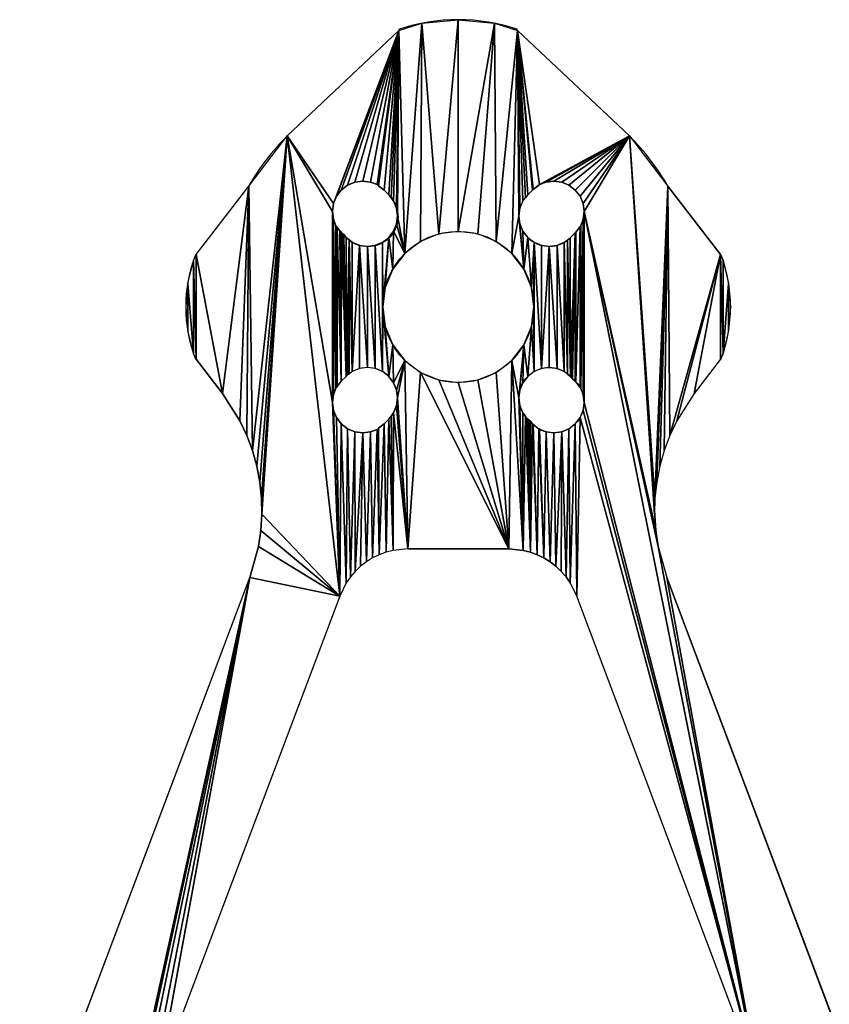
# Model space of a CAD drawing. Extents: x 104.4 to 203.4, y 185.8 to 284.8.
# Drawn here: x 139.4 to 166.1, y 252.2 to 284.8 of the extents above; entities that cross this region are included whole.
import ezdxf

# ---------------------------------------------------------------- set-up
doc = ezdxf.new("R2010")
doc.units = 0
doc.layers.get('0').update_dxf_attribs({"color": 13, "linetype": 'CONTINUOUS'})

msp = doc.modelspace()

# ---------------------------------------------------------------- linework, layer by layer
for p, q in [((151.917, 284.431), (148.223, 280.942)), ((155.843, 284.431), (159.537, 280.942)), ((150.22, 279.311), (150.462, 279.41)), ((150.462, 279.41), (150.72, 279.445)), ((150.72, 279.445), (150.979, 279.41)), ((150.979, 279.41), (151.198, 279.333)), ((156.562, 279.333), (156.781, 279.41)), ((156.781, 279.41), (157.04, 279.445)), ((157.04, 279.445), (157.299, 279.41)), ((157.299, 279.41), (157.54, 279.311)), ((145.209, 277.016), (146.952, 279.285)), ((149.854, 278.945), (150.013, 279.152)), ((150.013, 279.152), (150.22, 279.311)), ((151.198, 279.333), (151.22, 279.311)), ((151.22, 279.311), (151.246, 279.291)), ((151.246, 279.291), (151.427, 279.152)), ((151.427, 279.152), (151.582, 278.997)), ((156.333, 279.152), (156.178, 278.997)), ((156.333, 279.152), (156.355, 279.174)), ((156.355, 279.174), (156.54, 279.311)), ((156.54, 279.311), (156.562, 279.333)), ((157.54, 279.311), (157.747, 279.152)), ((157.747, 279.152), (157.906, 278.945)), ((162.551, 277.016), (160.808, 279.285)), ((149.754, 278.703), (149.854, 278.945)), ((156.178, 278.997), (156.099, 278.894)), ((157.906, 278.945), (158.006, 278.703)), ((149.72, 278.445), (149.754, 278.703)), ((149.754, 278.186), (149.72, 278.445)), ((158.006, 278.703), (158.04, 278.445)), ((158.04, 278.445), (158.006, 278.186)), ((149.832, 277.967), (149.754, 278.186)), ((158.006, 278.186), (157.928, 277.967)), ((149.854, 277.945), (149.832, 277.967)), ((149.876, 277.917), (149.854, 277.945)), ((149.963, 277.804), (149.876, 277.917)), ((150.006, 277.771), (149.963, 277.804)), ((150.018, 277.732), (150.006, 277.771)), ((157.769, 277.76), (157.747, 277.737)), ((157.906, 277.945), (157.769, 277.76)), ((157.928, 277.967), (157.906, 277.945)), ((150.062, 277.704), (150.018, 277.732)), ((150.093, 277.684), (150.062, 277.704)), ((150.168, 277.583), (150.093, 277.684)), ((150.271, 277.503), (150.168, 277.583)), ((150.375, 277.424), (150.271, 277.503)), ((157.489, 277.503), (157.58, 277.571)), ((157.58, 277.571), (157.747, 277.737)), ((145.209, 273.554), (146.081, 272.419)), ((162.551, 273.554), (161.679, 272.419)), ((150.013, 272.832), (150.168, 272.987)), ((157.489, 273.066), (157.592, 272.987)), ((157.592, 272.987), (157.638, 272.927)), ((157.638, 272.927), (157.657, 272.903)), ((157.657, 272.903), (157.747, 272.832)), ((149.754, 272.384), (149.832, 272.603)), ((149.832, 272.603), (149.854, 272.625)), ((149.854, 272.625), (149.874, 272.651)), ((149.874, 272.651), (150.013, 272.832)), ((146.081, 272.419), (146.658, 271.519)), ((149.72, 272.125), (149.754, 272.384)), ((161.679, 272.419), (161.102, 271.519)), ((149.754, 271.866), (149.72, 272.125)), ((149.854, 271.625), (149.754, 271.866)), ((150.013, 271.418), (149.854, 271.625)), ((151.582, 271.573), (151.427, 271.418)), ((156.129, 271.633), (156.099, 271.676)), ((156.166, 271.584), (156.129, 271.633)), ((156.226, 271.537), (156.166, 271.584)), ((146.658, 271.519), (146.887, 271.036)), ((150.22, 271.259), (150.013, 271.418)), ((150.462, 271.159), (150.22, 271.259)), ((151.198, 271.237), (150.979, 271.159)), ((151.22, 271.259), (151.198, 271.237)), ((151.246, 271.279), (151.22, 271.259)), ((151.427, 271.418), (151.246, 271.279)), ((156.262, 271.508), (156.226, 271.537)), ((156.333, 271.418), (156.262, 271.508)), ((161.102, 271.519), (160.873, 271.036)), ((146.887, 271.036), (147.075, 270.535)), ((150.72, 271.125), (150.462, 271.159)), ((150.979, 271.159), (150.72, 271.125)), ((160.873, 271.036), (160.685, 270.535)), ((147.075, 270.535), (147.22, 270.02)), ((160.685, 270.535), (160.54, 270.02)), ((147.22, 270.02), (147.321, 269.495)), ((160.54, 270.02), (160.439, 269.495)), ((147.321, 269.495), (147.377, 268.963)), ((160.439, 269.495), (160.383, 268.963)), ((147.377, 268.963), (147.388, 268.428)), ((160.383, 268.963), (160.372, 268.428)), ((147.388, 268.428), (147.354, 267.894)), ((160.372, 268.428), (160.406, 267.894)), ((147.354, 267.894), (147.275, 267.365)), ((160.406, 267.894), (160.485, 267.365)), ((147.275, 267.365), (146.984, 266.336)), ((160.485, 267.365), (160.776, 266.336)), ((151.268, 267.091), (151.049, 266.985)), ((151.496, 267.175), (151.268, 267.091)), ((151.731, 267.236), (151.496, 267.175)), ((152.213, 267.285), (151.731, 267.236)), ((152.213, 267.285), (155.547, 267.285)), ((155.547, 267.285), (156.029, 267.236)), ((156.029, 267.236), (156.264, 267.175)), ((156.264, 267.175), (156.492, 267.091)), ((156.492, 267.091), (156.711, 266.985)), ((150.651, 266.709), (150.474, 266.542)), ((150.843, 266.857), (150.651, 266.709)), ((151.049, 266.985), (150.843, 266.857)), ((156.711, 266.985), (156.917, 266.857)), ((156.917, 266.857), (157.109, 266.709)), ((157.109, 266.709), (157.286, 266.542)), ((150.315, 266.358), (150.176, 266.16)), ((150.474, 266.542), (150.315, 266.358)), ((157.286, 266.542), (157.445, 266.358)), ((157.445, 266.358), (157.584, 266.16)), ((140.848, 250.03), (146.984, 266.336)), ((150.176, 266.16), (149.96, 265.725)), ((157.584, 266.16), (157.8, 265.725)), ((166.912, 250.03), (160.776, 266.336)), ((149.96, 265.725), (143.962, 249.785)), ((163.798, 249.785), (157.8, 265.725))]:
    msp.add_line(p, q)
msp.add_circle((153.88, 275.285), 2.5)
for centre, radius, start, end in [((153.88, 278.7), 6.085, 71.0958, 108.9042), ((153.88, 275.285), 8, 135, 150), ((153.88, 275.285), 8, 30, 45), ((156.885, 278.29), 1, 142.5, 307.5), ((157.983, 275.285), 4.897, 339.2455, 20.7545), ((150.875, 272.28), 1, 315, 135)]:
    msp.add_arc(centre, radius, start, end)
at = {"extrusion": (0, 0, -1)}
for centre, radius, start, end in [((-150.887, 278.278), 1, 134.0281, 300.9429), ((-149.777, 275.285), 4.897, 339.2455, 20.7545), ((-156.885, 272.28), 1, 322.5, 127.5), ((-157.04, 272.125), 1, 135, 315)]:
    msp.add_arc(centre, radius, start, end, dxfattribs=at)

# ---------------------------------------------------------------- meshes
mesh = msp.add_polyface()
corners = [(146.081, 272.419), (145.209, 277.016), (146.952, 279.285), (147.075, 270.535), (148.223, 280.942), (149.72, 278.445), (149.72, 272.125), (149.754, 278.703), (151.917, 284.431), (149.854, 278.945), (150.013, 279.152), (150.22, 279.311), (150.462, 279.41), (150.72, 279.445), (150.979, 279.41), (151.198, 279.333), (151.22, 279.311), (151.246, 279.291), (151.427, 279.152), (151.582, 278.997), (151.661, 278.894), (151.741, 278.79), (151.841, 278.549), (151.875, 278.29), (149.754, 272.384), (149.754, 278.186), (149.832, 272.603), (149.832, 277.967), (149.854, 277.945), (149.854, 272.625), (149.876, 277.917), (150.013, 272.832), (149.963, 277.804), (150.006, 277.771), (150.018, 277.732), (150.168, 272.987), (150.062, 277.704), (150.093, 277.684), (151.38, 275.285), (151.375, 277.424), (151.582, 277.583), (151.465, 275.932), (151.715, 276.535), (151.741, 277.79), (152.112, 277.053), (151.841, 278.031), (152.678, 284.665), (152.63, 277.45), (153.233, 277.7), (153.88, 284.785), (153.88, 277.785)]
mesh.append_faces([[corners[k] for k in face] for face in [(5, 4, 7), (7, 8, 9), (9, 8, 10), (10, 8, 11), (11, 8, 12), (12, 8, 13), (13, 8, 14), (14, 8, 15), (15, 8, 16), (16, 8, 17), (17, 8, 18), (18, 8, 19), (19, 8, 20), (20, 8, 21), (21, 8, 22), (22, 8, 23), (38, 40, 41), (41, 40, 42), (42, 43, 44), (44, 46, 47), (47, 46, 48), (48, 49, 50)]], dxfattribs={"vtx0": -1, "vtx1": -1})
mesh.append_faces([[corners[k] for k in face] for face in [(4, 5, 6), (44, 23, 8)]], dxfattribs={"vtx0": -1, "vtx1": -1, "vtx2": -1})
mesh.append_faces([[corners[k] for k in face] for face in [(0, 1, 2), (3, 2, 4), (7, 4, 8), (24, 5, 25), (26, 25, 27), (26, 27, 28), (29, 28, 30), (31, 30, 32), (31, 32, 33), (31, 33, 34), (35, 34, 36), (35, 36, 37), (38, 39, 40), (42, 40, 43), (44, 43, 45), (44, 45, 23), (44, 8, 46), (48, 46, 49)]], dxfattribs={"vtx0": -1, "vtx2": -1})
mesh = msp.add_polyface()
corners = [(153.88, 277.785), (153.88, 284.785), (155.082, 284.665), (154.527, 277.7), (155.13, 277.45), (155.843, 284.431), (155.648, 277.053), (155.885, 278.29), (156.045, 276.535), (155.919, 278.031), (156.019, 277.79), (156.178, 277.583), (156.295, 275.932), (156.385, 277.424), (156.38, 275.285), (156.626, 273.246), (156.626, 277.324), (157.144, 273.246), (156.885, 277.29), (157.144, 277.324), (157.385, 273.146), (157.385, 277.424), (157.489, 273.066), (157.489, 277.503), (157.592, 272.987), (157.58, 277.571), (157.747, 277.737), (157.747, 272.832), (157.769, 277.76), (157.769, 272.81), (157.906, 277.945), (157.928, 272.603), (157.928, 277.967), (158.006, 278.186), (158.04, 272.125), (158.04, 278.445), (155.919, 278.549), (156.019, 278.79), (156.099, 278.894), (156.178, 278.997), (156.333, 279.152), (156.355, 279.174), (156.562, 279.333), (159.537, 280.942), (156.54, 279.311), (156.781, 279.41), (157.04, 279.445), (157.299, 279.41), (157.54, 279.311), (157.747, 279.152), (157.906, 278.945), (158.006, 278.703), (160.383, 268.963), (160.808, 279.285)]
mesh.append_faces([[corners[k] for k in face] for face in [(41, 42, 44)]], dxfattribs={"vtx0": -1})
mesh.append_faces([[corners[k] for k in face] for face in [(0, 2, 3), (3, 2, 4), (4, 5, 6), (6, 7, 8), (8, 11, 12), (12, 13, 14), (36, 5, 37), (37, 5, 38), (38, 5, 39), (39, 5, 40), (40, 5, 41), (42, 43, 45), (45, 43, 46), (46, 43, 47), (47, 43, 48), (48, 43, 49), (49, 43, 50), (50, 43, 51), (51, 43, 35)]], dxfattribs={"vtx0": -1, "vtx1": -1})
mesh.append_faces([[corners[k] for k in face] for face in [(6, 5, 7), (41, 5, 42)]], dxfattribs={"vtx0": -1, "vtx1": -1, "vtx2": -1})
mesh.append_faces([[corners[k] for k in face] for face in [(0, 1, 2), (4, 2, 5), (8, 7, 9), (8, 9, 10), (8, 10, 11), (12, 11, 13), (15, 13, 16), (17, 18, 19), (20, 19, 21), (22, 21, 23), (24, 23, 25), (24, 25, 26), (27, 26, 28), (29, 28, 30), (31, 30, 32), (31, 32, 33), (34, 33, 35), (5, 36, 7), (42, 5, 43), (52, 43, 53)]], dxfattribs={"vtx0": -1, "vtx2": -1})
mesh = msp.add_polyface()
corners = [(147.377, 268.963), (148.223, 280.942), (147.388, 268.428), (142.819, 246.345), (146.984, 266.336), (143.13, 246.584), (143.915, 249.553), (143.962, 249.785), (149.96, 265.725), (147.275, 267.365), (147.354, 267.894), (149.72, 272.125), (149.754, 271.866), (149.854, 271.625), (150.013, 271.418), (150.176, 266.16), (150.22, 271.259), (150.315, 266.358), (150.462, 271.159), (150.474, 266.542), (150.72, 271.125), (150.651, 266.709), (150.843, 266.857), (150.979, 271.159), (151.049, 266.985), (151.198, 271.237), (151.268, 267.091), (151.22, 271.259), (151.246, 271.279), (151.427, 271.418), (151.496, 267.175), (151.582, 271.573), (151.731, 267.236), (151.661, 271.676), (151.741, 271.78), (152.213, 267.285), (151.841, 272.021), (151.875, 272.28), (152.112, 273.517), (152.63, 273.12), (155.547, 267.285), (153.233, 272.87), (144.268, 246.734), (144.046, 249.103), (144.121, 249.011), (144.21, 248.933)]
mesh.append_faces([[corners[k] for k in face] for face in [(0, 1, 2), (3, 4, 5), (6, 4, 7), (7, 4, 8), (8, 14, 15), (15, 16, 17), (17, 18, 19), (19, 20, 21), (21, 20, 22), (22, 23, 24), (24, 25, 26), (26, 29, 30), (30, 31, 32), (32, 34, 35), (35, 39, 40)]], dxfattribs={"vtx0": -1, "vtx1": -1})
mesh.append_faces([[corners[k] for k in face] for face in [(5, 4, 6), (8, 2, 1), (35, 37, 38)]], dxfattribs={"vtx0": -1, "vtx1": -1, "vtx2": -1})
mesh.append_faces([[corners[k] for k in face] for face in [(8, 4, 9), (8, 9, 10), (8, 10, 2), (8, 11, 12), (8, 12, 13), (8, 13, 14), (15, 14, 16), (17, 16, 18), (19, 18, 20), (22, 20, 23), (24, 23, 25), (26, 25, 27), (26, 27, 28), (26, 28, 29), (30, 29, 31), (32, 31, 33), (32, 33, 34), (35, 34, 36), (35, 36, 37), (35, 38, 39), (40, 39, 41), (42, 43, 44), (42, 44, 45)]], dxfattribs={"vtx0": -1, "vtx2": -1})
mesh = msp.add_polyface()
corners = [(144.942, 276.062), (144.942, 274.508), (144.88, 275.285), (145.126, 273.751), (145.126, 276.819), (145.209, 273.554), (145.209, 277.016), (146.081, 272.419), (146.952, 279.285), (146.658, 271.519), (146.887, 271.036), (147.075, 270.535), (148.223, 280.942), (147.22, 270.02), (147.321, 269.495), (147.377, 268.963), (151.38, 275.285), (151.582, 272.987), (151.375, 273.146), (151.465, 274.638), (151.715, 274.035), (151.741, 272.78), (152.112, 273.517), (151.841, 272.538), (151.875, 272.28), (149.72, 278.445), (149.754, 272.384), (149.72, 272.125), (149.754, 278.186), (149.832, 272.603), (149.854, 277.945), (149.854, 272.625), (149.876, 277.917), (149.874, 272.651), (150.013, 272.832), (150.018, 277.732), (150.168, 272.987), (150.093, 277.684), (150.168, 277.583), (150.271, 277.503), (150.228, 273.036), (150.271, 273.066), (150.375, 273.146), (150.375, 277.424), (150.616, 277.324), (150.616, 273.246), (150.875, 273.28), (150.875, 277.29), (151.134, 273.246), (151.134, 277.324), (151.375, 277.424), (149.96, 265.725)]
mesh.append_faces([[corners[k] for k in face] for face in [(0, 1, 2)]], dxfattribs={"vtx0": -1})
mesh.append_faces([[corners[k] for k in face] for face in [(1, 0, 3), (3, 4, 5), (5, 6, 7), (7, 8, 9), (9, 8, 10), (10, 8, 11), (11, 12, 13), (13, 12, 14), (14, 12, 15), (17, 20, 21), (21, 22, 23), (23, 22, 24), (26, 28, 29), (29, 30, 31), (31, 32, 33), (33, 32, 34), (34, 35, 36), (36, 39, 40), (40, 39, 41), (41, 39, 42), (42, 44, 45), (45, 44, 46), (46, 47, 48), (48, 49, 18)]], dxfattribs={"vtx0": -1, "vtx1": -1})
mesh.append_faces([[corners[k] for k in face] for face in [(18, 50, 16), (51, 12, 27)]], dxfattribs={"vtx0": -1, "vtx1": -1, "vtx2": -1})
mesh.append_faces([[corners[k] for k in face] for face in [(3, 0, 4), (5, 4, 6), (16, 17, 18), (17, 16, 19), (17, 19, 20), (21, 20, 22), (25, 26, 27), (36, 37, 38), (36, 38, 39), (42, 39, 43), (42, 43, 44), (46, 44, 47), (48, 47, 49), (18, 49, 50)]], dxfattribs={"vtx0": -1, "vtx2": -1})
mesh = msp.add_polyface()
corners = [(156.38, 275.285), (156.385, 277.424), (156.385, 273.146), (156.626, 273.246), (156.626, 277.324), (156.885, 277.29), (156.885, 273.28), (157.144, 273.246), (157.144, 277.324), (157.385, 273.146), (157.385, 277.424), (157.489, 273.066), (157.489, 277.503), (157.592, 272.987), (157.747, 277.737), (157.638, 272.927), (157.657, 272.903), (157.747, 272.832), (157.769, 277.76), (157.769, 272.81), (157.906, 277.945), (157.906, 272.625), (157.928, 272.603), (158.006, 278.186), (158.006, 272.384), (158.04, 272.125), (159.537, 280.942), (160.383, 268.963), (160.372, 268.428), (160.808, 279.285), (160.439, 269.495), (160.54, 270.02), (160.685, 270.535), (160.873, 271.036), (162.551, 277.016), (161.102, 271.519), (161.679, 272.419), (162.551, 273.554), (162.634, 273.751), (162.634, 276.819), (162.818, 276.062), (162.818, 274.508), (162.88, 275.285), (156.045, 274.035), (155.885, 272.28), (155.648, 273.517), (155.919, 272.538), (156.019, 272.78), (156.178, 272.987), (156.295, 274.638), (155.547, 267.285), (155.13, 273.12), (160.485, 267.365), (158.04, 278.445), (160.406, 267.894)]
mesh.append_faces([[corners[k] for k in face] for face in [(41, 40, 42)]], dxfattribs={"vtx0": -1})
mesh.append_faces([[corners[k] for k in face] for face in [(2, 1, 3), (3, 5, 6), (6, 5, 7), (7, 8, 9), (9, 10, 11), (11, 12, 13), (13, 14, 15), (15, 14, 16), (16, 14, 17), (17, 18, 19), (19, 20, 21), (21, 20, 22), (22, 23, 24), (24, 23, 25), (27, 29, 30), (30, 29, 31), (31, 29, 32), (32, 29, 33), (33, 34, 35), (35, 34, 36), (36, 34, 37), (37, 34, 38), (38, 40, 41), (43, 44, 45), (44, 43, 46), (46, 43, 47), (47, 43, 48), (48, 49, 2), (52, 53, 54), (54, 26, 28)]], dxfattribs={"vtx0": -1, "vtx1": -1})
mesh.append_faces([[corners[k] for k in face] for face in [(0, 1, 2), (54, 53, 26)]], dxfattribs={"vtx0": -1, "vtx1": -1, "vtx2": -1})
mesh.append_faces([[corners[k] for k in face] for face in [(3, 4, 5), (26, 27, 28), (33, 29, 34), (38, 34, 39), (38, 39, 40), (48, 43, 49), (2, 49, 0), (50, 51, 45)]], dxfattribs={"vtx0": -1, "vtx2": -1})
mesh = msp.add_polyface()
corners = [(155.547, 267.285), (153.233, 272.87), (153.88, 272.785), (154.527, 272.87), (155.13, 273.12), (155.648, 273.517), (156.029, 267.236), (155.885, 272.28), (155.919, 272.021), (156.019, 271.78), (156.099, 271.676), (156.264, 267.175), (156.129, 271.633), (156.166, 271.584), (156.226, 271.537), (156.262, 271.508), (156.333, 271.418), (156.492, 267.091), (156.355, 271.396), (156.54, 271.259), (156.711, 266.985), (156.562, 271.237), (156.781, 271.159), (156.917, 266.857), (157.04, 271.125), (157.109, 266.709), (157.299, 271.159), (157.286, 266.542), (157.445, 266.358), (157.54, 271.259), (157.584, 266.16), (157.747, 271.418), (157.8, 265.725), (157.906, 271.625), (163.798, 249.785), (158.006, 271.866), (158.04, 272.125), (158.04, 278.445), (160.485, 267.365), (160.776, 266.336), (163.492, 246.734), (163.34, 248.823), (163.449, 248.869), (163.55, 248.933), (163.88, 246.785), (163.639, 249.011), (163.714, 249.103)]
mesh.append_faces([[corners[k] for k in face] for face in [(0, 5, 6), (6, 10, 11), (11, 16, 17), (17, 19, 20), (20, 22, 23), (23, 24, 25), (25, 26, 27), (27, 26, 28), (28, 29, 30), (30, 31, 32), (32, 33, 34)]], dxfattribs={"vtx0": -1, "vtx1": -1})
mesh.append_faces([[corners[k] for k in face] for face in [(6, 5, 7), (34, 36, 37), (34, 37, 38)]], dxfattribs={"vtx0": -1, "vtx1": -1, "vtx2": -1})
mesh.append_faces([[corners[k] for k in face] for face in [(0, 1, 2), (0, 2, 3), (0, 3, 4), (6, 7, 8), (6, 8, 9), (6, 9, 10), (11, 10, 12), (11, 12, 13), (11, 13, 14), (11, 14, 15), (11, 15, 16), (17, 16, 18), (17, 18, 19), (20, 19, 21), (20, 21, 22), (23, 22, 24), (25, 24, 26), (28, 26, 29), (30, 29, 31), (32, 31, 33), (34, 33, 35), (34, 35, 36), (34, 38, 39), (40, 41, 42), (40, 42, 43), (44, 43, 45), (44, 45, 46)]], dxfattribs={"vtx0": -1, "vtx2": -1})
mesh = msp.add_polyface()
corners = [(142.431, 244.897), (142.38, 225.285), (142.38, 245.285), (142.431, 225.673), (142.581, 244.535), (142.581, 226.035), (142.819, 244.224), (142.819, 226.345), (143.13, 243.986), (143.13, 226.584), (143.492, 243.836), (143.492, 226.734), (143.88, 243.785), (143.88, 241.285), (143.914, 241.544), (144.268, 243.836), (143.956, 241.667), (144.014, 241.785), (144.087, 241.894), (139.38, 245.203), (139.513, 248.49), (139.612, 245.25), (139.692, 248.597), (139.731, 245.245), (139.863, 248.715), (139.847, 245.221), (139.959, 245.179), (140.025, 248.846), (140.061, 245.119), (140.177, 248.988), (140.153, 245.044), (140.232, 244.955), (140.319, 249.14), (140.296, 244.854), (140.342, 244.745), (140.449, 249.302), (140.37, 244.629), (140.449, 221.268), (140.848, 250.03), (140.848, 220.54), (142.431, 245.673), (146.984, 266.336), (142.581, 246.035), (142.819, 246.345), (143.13, 246.584), (143.915, 249.553), (143.492, 246.734), (143.88, 246.785), (143.92, 249.434), (144.268, 246.734), (143.944, 249.317), (143.986, 249.206), (144.046, 249.103)]
mesh.append_faces([[corners[k] for k in face] for face in [(0, 1, 2), (13, 12, 14), (14, 15, 16), (16, 15, 17), (17, 15, 18), (19, 20, 21), (21, 22, 23), (23, 24, 25), (25, 24, 26), (26, 27, 28), (28, 29, 30), (30, 29, 31), (31, 32, 33), (33, 32, 34), (34, 35, 36), (2, 38, 40), (40, 41, 42), (42, 41, 43), (44, 45, 46), (46, 45, 47), (47, 48, 49), (48, 47, 45)]], dxfattribs={"vtx0": -1, "vtx1": -1})
mesh.append_faces([[corners[k] for k in face] for face in [(11, 12, 13), (37, 36, 35), (39, 38, 2)]], dxfattribs={"vtx0": -1, "vtx1": -1, "vtx2": -1})
mesh.append_faces([[corners[k] for k in face] for face in [(3, 0, 4), (5, 4, 6), (7, 6, 8), (9, 8, 10), (11, 10, 12), (14, 12, 15), (21, 20, 22), (23, 22, 24), (26, 24, 27), (28, 27, 29), (31, 29, 32), (34, 32, 35), (37, 35, 38), (40, 38, 41), (49, 48, 50), (49, 50, 51), (49, 51, 52)]], dxfattribs={"vtx0": -1, "vtx2": -1})
mesh = msp.add_polyface()
corners = [(166.912, 220.54), (166.912, 250.03), (167.311, 249.302), (167.311, 221.268), (167.39, 244.629), (167.441, 249.14), (167.418, 244.745), (167.465, 244.854), (167.583, 248.988), (167.528, 244.955), (167.607, 245.044), (167.735, 248.846), (167.699, 245.119), (167.802, 245.179), (167.897, 248.715), (167.913, 245.221), (168.068, 248.597), (168.029, 245.245), (168.148, 245.25), (163.673, 241.894), (163.88, 243.785), (163.746, 241.785), (163.804, 241.667), (163.846, 241.544), (163.88, 241.285), (163.798, 249.785), (160.776, 266.336), (163.845, 249.553), (163.88, 246.785), (164.268, 246.734), (164.63, 246.584), (164.941, 246.345), (165.179, 246.035), (165.329, 245.673), (165.38, 245.285), (165.38, 225.285), (163.88, 226.785), (164.268, 243.836), (164.268, 226.734), (164.63, 243.986), (164.63, 226.584), (164.941, 244.224), (164.941, 226.345), (165.179, 244.535), (165.179, 226.035), (165.329, 244.897), (165.329, 225.673), (163.714, 249.103), (163.774, 249.206), (163.816, 249.317), (163.84, 249.434)]
mesh.append_faces([[corners[k] for k in face] for face in [(4, 5, 6), (6, 5, 7), (7, 8, 9), (9, 8, 10), (10, 11, 12), (12, 11, 13), (13, 14, 15), (15, 16, 17), (17, 16, 18), (19, 20, 21), (21, 20, 22), (22, 20, 23), (23, 20, 24), (25, 1, 27), (28, 1, 29), (29, 1, 30), (30, 1, 31), (31, 1, 32), (32, 1, 33), (33, 1, 34)]], dxfattribs={"vtx0": -1, "vtx1": -1})
mesh.append_faces([[corners[k] for k in face] for face in [(3, 2, 4), (27, 1, 28), (34, 1, 35), (36, 24, 20)]], dxfattribs={"vtx0": -1, "vtx1": -1, "vtx2": -1})
mesh.append_faces([[corners[k] for k in face] for face in [(0, 1, 2), (4, 2, 5), (7, 5, 8), (10, 8, 11), (13, 11, 14), (15, 14, 16), (25, 26, 1), (36, 20, 37), (38, 37, 39), (40, 39, 41), (42, 41, 43), (44, 43, 45), (46, 45, 34), (28, 47, 48), (28, 48, 49), (28, 49, 50), (28, 50, 27)]], dxfattribs={"vtx0": -1, "vtx2": -1})

doc.saveas('drawing.dxf')
